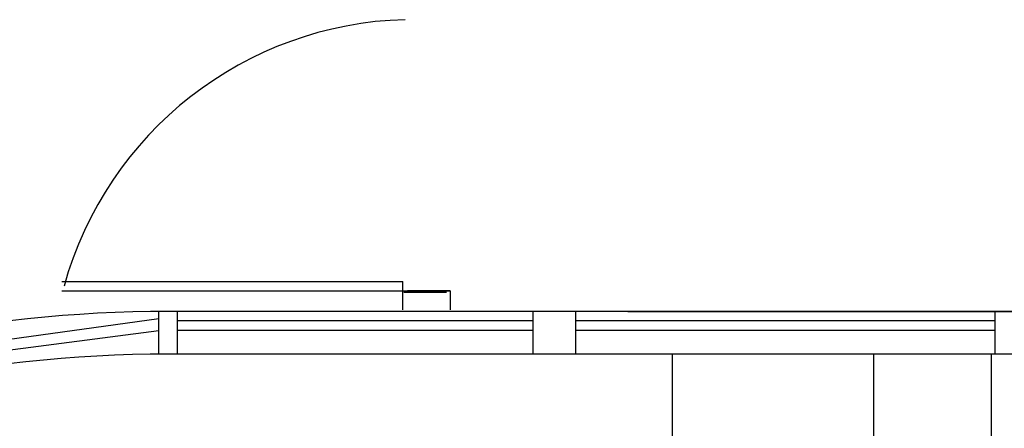
# Model space of a CAD drawing. Units: inches. Extents: x -1046 to 3032, y -3907 to 900.
# Drawn here: x -916 to -812, y -1323 to -1280 of the extents above; entities that cross this region are included whole.
import ezdxf

# ---------------------------------------------------------------- set-up
doc = ezdxf.new("R2010")
doc.units = ezdxf.units.IN
doc.header["$LTSCALE"] = 60
doc.header["$MEASUREMENT"] = 0
doc.layers.add('01-3D', color=250, linetype='Continuous')
doc.layers.add('01-Mur Plan', color=5, linetype='Continuous')

msp = doc.modelspace()

# ---------------------------------------------------------------- linework, layer by layer
at = {"layer": '01-3D', "linetype": 'ByBlock'}
for p, q in [((-847.05, -1428.26), (-847.05, -1315.37)), ((-825.8, -1428.26), (-825.8, -1315.37)), ((-813.39, -1428.26), (-813.39, -1315.37))]:
    msp.add_line(p, q, dxfattribs=at)
at = {"layer": '01-Mur Plan', "linetype": 'Continuous'}
for p, q in [((-911.52, -1307.69), (-875.52, -1307.69)), ((-875.52, -1310.69), (-875.52, -1307.69)), ((-911.52, -1308.69), (-870.52, -1308.69)), ((-870.92, -1308.86), (-875.42, -1308.86)), ((-870.53, -1308.7), (-875.03, -1308.7)), ((-870.52, -1308.69), (-870.52, -1310.69)), ((-901.29, -1315.36), (-901.29, -1310.86)), ((-762.29, -1310.86), (-900.29, -1310.86)), ((-899.29, -1315.36), (-899.29, -1310.86)), ((-861.79, -1310.92), (-861.79, -1315.36)), ((-857.29, -1310.92), (-857.29, -1315.36)), ((-851.79, -1310.86), (-773.29, -1310.86)), ((-813.04, -1310.86), (-813.04, -1315.36)), ((-936.04, -1316.36), (-901.29, -1311.61)), ((-861.79, -1311.86), (-899.29, -1311.86)), ((-813.04, -1311.86), (-857.29, -1311.86)), ((-935.79, -1317.36), (-901.29, -1312.86)), ((-861.79, -1312.86), (-899.29, -1312.86)), ((-813.04, -1312.86), (-857.29, -1312.86)), ((-762.29, -1315.36), (-900.29, -1315.36))]:
    msp.add_line(p, q, dxfattribs=at)
for centre, radius, start, end in [((-874.28, -1318.5), 38.41, 91.5094, 164.4223), ((-900.29, -1454.86), 144, 90, 90), ((-900.29, -1454.86), 144, 90, 136.944), ((-900.29, -1454.86), 139.5, 90, 90), ((-900.29, -1454.86), 139.5, 90, 138.9605)]:
    msp.add_arc(centre, radius, start, end, dxfattribs=at)

doc.saveas('drawing.dxf')
